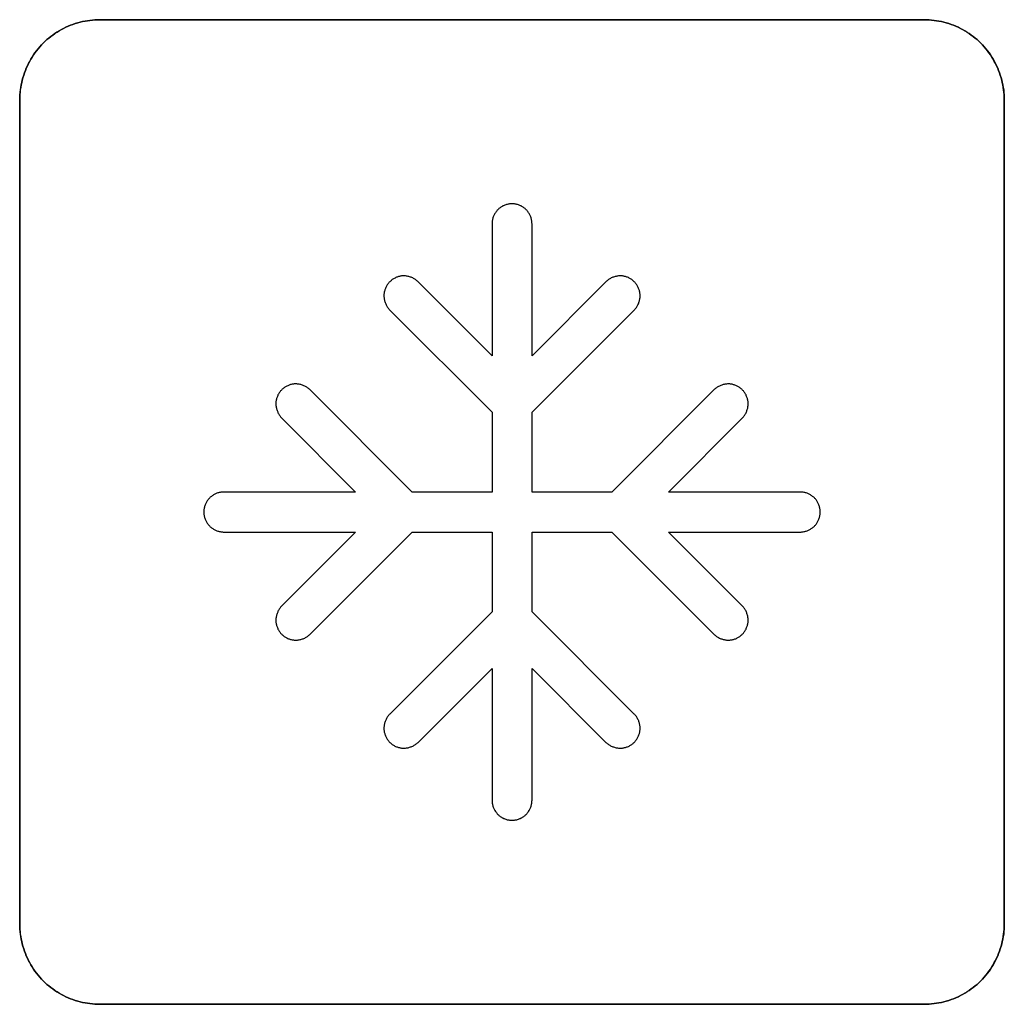
# Model space of a CAD drawing. Units: millimetres. Extents: x -519 to 184, y -137 to 128.
# Drawn here: x -28 to -16, y -117 to -105 of the extents above; entities that cross this region are included whole.
import ezdxf

# ---------------------------------------------------------------- set-up
doc = ezdxf.new("R2010")
doc.units = ezdxf.units.MM
doc.header["$LTSCALE"] = 16.335
doc.layers.add('CURVE', color=7, linetype='CONTINUOUS')
doc.layers.add('INTFCLR_4', color=7, linetype='CONTINUOUS')

msp = doc.modelspace()

# ---------------------------------------------------------------- linework, layer by layer
at = {"layer": 'CURVE', "color": 250, "linetype": 'CONTINUOUS'}
for p, q in [((-17.018, -105.043), (-27.317, -105.043)), ((-28.318, -106.042), (-28.318, -116.343)), ((-16.018, -116.343), (-16.018, -106.042)), ((-27.317, -117.342), (-17.018, -117.342))]:
    msp.add_line(p, q, dxfattribs=at)
for points in [[(-27.317, -105.043), (-27.348, -105.043), (-27.379, -105.045), (-27.41, -105.047), (-27.44, -105.051), (-27.471, -105.055), (-27.502, -105.061), (-27.532, -105.067), (-27.563, -105.075), (-27.593, -105.083), (-27.623, -105.092), (-27.653, -105.102), (-27.682, -105.113), (-27.712, -105.125), (-27.741, -105.138), (-27.769, -105.152), (-27.797, -105.167), (-27.825, -105.182), (-27.852, -105.198), (-27.878, -105.216), (-27.904, -105.234), (-27.93, -105.252), (-27.955, -105.272), (-27.979, -105.292), (-28.002, -105.314), (-28.025, -105.336), (-28.047, -105.358), (-28.068, -105.382), (-28.089, -105.406), (-28.108, -105.431), (-28.127, -105.456), (-28.145, -105.482), (-28.162, -105.509), (-28.178, -105.536), (-28.194, -105.563), (-28.209, -105.591), (-28.222, -105.62), (-28.235, -105.649), (-28.247, -105.678), (-28.258, -105.707), (-28.268, -105.737), (-28.278, -105.767), (-28.286, -105.797), (-28.293, -105.828), (-28.3, -105.858), (-28.305, -105.889), (-28.31, -105.92), (-28.313, -105.95), (-28.316, -105.981), (-28.317, -106.012), (-28.318, -106.042)], [(-16.018, -106.042), (-16.018, -106.012), (-16.02, -105.981), (-16.022, -105.95), (-16.026, -105.92), (-16.03, -105.889), (-16.036, -105.858), (-16.042, -105.828), (-16.049, -105.797), (-16.058, -105.767), (-16.067, -105.737), (-16.077, -105.707), (-16.088, -105.678), (-16.1, -105.649), (-16.113, -105.62), (-16.127, -105.591), (-16.142, -105.563), (-16.157, -105.536), (-16.173, -105.509), (-16.191, -105.482), (-16.209, -105.456), (-16.227, -105.431), (-16.247, -105.406), (-16.267, -105.382), (-16.289, -105.358), (-16.311, -105.336), (-16.333, -105.314), (-16.357, -105.292), (-16.381, -105.272), (-16.406, -105.252), (-16.431, -105.234), (-16.457, -105.216), (-16.484, -105.199), (-16.511, -105.182), (-16.539, -105.167), (-16.567, -105.152), (-16.595, -105.138), (-16.624, -105.125), (-16.653, -105.113), (-16.683, -105.102), (-16.712, -105.092), (-16.742, -105.083), (-16.773, -105.075), (-16.803, -105.067), (-16.834, -105.061), (-16.864, -105.055), (-16.895, -105.051), (-16.926, -105.047), (-16.957, -105.045), (-16.987, -105.043), (-17.018, -105.043)], [(-28.318, -116.343), (-28.317, -116.373), (-28.316, -116.404), (-28.313, -116.435), (-28.31, -116.465), (-28.305, -116.496), (-28.3, -116.527), (-28.293, -116.557), (-28.286, -116.588), (-28.278, -116.618), (-28.268, -116.648), (-28.258, -116.678), (-28.247, -116.707), (-28.235, -116.736), (-28.222, -116.765), (-28.209, -116.794), (-28.194, -116.822), (-28.178, -116.849), (-28.162, -116.876), (-28.145, -116.903), (-28.127, -116.929), (-28.108, -116.954), (-28.089, -116.979), (-28.068, -117.003), (-28.047, -117.027), (-28.025, -117.049), (-28.002, -117.071), (-27.979, -117.093), (-27.955, -117.113), (-27.93, -117.133), (-27.904, -117.151), (-27.878, -117.169), (-27.852, -117.187), (-27.825, -117.203), (-27.797, -117.218), (-27.769, -117.233), (-27.741, -117.247), (-27.712, -117.26), (-27.682, -117.272), (-27.653, -117.283), (-27.623, -117.293), (-27.593, -117.302), (-27.563, -117.311), (-27.532, -117.318), (-27.502, -117.324), (-27.471, -117.33), (-27.44, -117.334), (-27.41, -117.338), (-27.379, -117.34), (-27.348, -117.342), (-27.317, -117.342)], [(-17.018, -117.342), (-16.987, -117.342), (-16.957, -117.34), (-16.926, -117.338), (-16.895, -117.334), (-16.864, -117.33), (-16.834, -117.324), (-16.803, -117.318), (-16.773, -117.311), (-16.742, -117.302), (-16.712, -117.293), (-16.683, -117.283), (-16.653, -117.272), (-16.624, -117.26), (-16.595, -117.247), (-16.567, -117.233), (-16.539, -117.218), (-16.511, -117.203), (-16.484, -117.187), (-16.457, -117.169), (-16.431, -117.151), (-16.406, -117.133), (-16.381, -117.113), (-16.357, -117.093), (-16.333, -117.071), (-16.311, -117.049), (-16.289, -117.027), (-16.267, -117.003), (-16.247, -116.979), (-16.227, -116.954), (-16.209, -116.929), (-16.191, -116.903), (-16.173, -116.876), (-16.157, -116.849), (-16.142, -116.822), (-16.127, -116.794), (-16.113, -116.765), (-16.1, -116.736), (-16.088, -116.707), (-16.077, -116.678), (-16.067, -116.648), (-16.058, -116.618), (-16.049, -116.588), (-16.042, -116.557), (-16.036, -116.527), (-16.03, -116.496), (-16.026, -116.465), (-16.022, -116.435), (-16.02, -116.404), (-16.018, -116.373), (-16.018, -116.343)]]:
    msp.add_lwpolyline(points, dxfattribs=at)
at = {"layer": 'INTFCLR_4', "color": 250, "linetype": 'CONTINUOUS'}
for p, q in [((-27.317, -105.043), (-17.018, -105.043)), ((-28.317, -116.343), (-28.317, -106.042)), ((-16.017, -106.042), (-16.017, -116.343)), ((-22.417, -107.593), (-22.417, -109.24)), ((-21.917, -109.24), (-21.917, -107.593)), ((-22.417, -109.24), (-23.341, -108.316)), ((-20.994, -108.316), (-21.917, -109.24)), ((-23.694, -108.67), (-22.417, -109.946)), ((-21.917, -109.946), (-20.641, -108.67)), ((-23.414, -110.943), (-24.691, -109.666)), ((-19.644, -109.666), (-20.92, -110.943)), ((-22.417, -109.946), (-22.417, -110.943)), ((-21.917, -110.943), (-21.917, -109.946)), ((-25.044, -110.019), (-24.121, -110.943)), ((-20.214, -110.943), (-19.29, -110.019)), ((-24.121, -110.943), (-25.767, -110.943)), ((-22.417, -110.943), (-23.414, -110.943)), ((-20.92, -110.943), (-21.917, -110.943)), ((-18.567, -110.943), (-20.214, -110.943)), ((-25.767, -111.443), (-24.121, -111.443)), ((-24.121, -111.443), (-25.044, -112.366)), ((-24.691, -112.72), (-23.414, -111.443)), ((-23.414, -111.443), (-22.417, -111.443)), ((-22.417, -111.443), (-22.417, -112.439)), ((-21.917, -111.443), (-20.921, -111.443)), ((-21.917, -112.439), (-21.917, -111.443)), ((-20.921, -111.443), (-19.644, -112.72)), ((-20.214, -111.443), (-18.567, -111.443)), ((-19.29, -112.366), (-20.214, -111.443)), ((-22.417, -112.439), (-23.694, -113.716)), ((-20.641, -113.716), (-21.917, -112.439)), ((-23.341, -114.07), (-22.417, -113.146)), ((-22.417, -113.146), (-22.417, -114.793)), ((-21.917, -113.146), (-20.994, -114.07)), ((-21.917, -114.793), (-21.917, -113.146)), ((-17.018, -117.342), (-27.317, -117.342))]:
    msp.add_line(p, q, dxfattribs=at)
for points in [[(-28.317, -106.042), (-28.317, -106.012), (-28.315, -105.981), (-28.313, -105.95), (-28.309, -105.92), (-28.305, -105.889), (-28.299, -105.858), (-28.293, -105.828), (-28.286, -105.797), (-28.277, -105.767), (-28.268, -105.737), (-28.258, -105.707), (-28.247, -105.678), (-28.235, -105.649), (-28.222, -105.62), (-28.208, -105.591), (-28.193, -105.563), (-28.178, -105.536), (-28.162, -105.509), (-28.144, -105.482), (-28.127, -105.456), (-28.108, -105.431), (-28.088, -105.406), (-28.068, -105.382), (-28.046, -105.358), (-28.025, -105.336), (-28.002, -105.314), (-27.978, -105.292), (-27.954, -105.272), (-27.929, -105.252), (-27.904, -105.234), (-27.878, -105.216), (-27.851, -105.198), (-27.824, -105.182), (-27.797, -105.167), (-27.769, -105.152), (-27.74, -105.138), (-27.711, -105.125), (-27.682, -105.113), (-27.652, -105.102), (-27.623, -105.092), (-27.593, -105.083), (-27.562, -105.075), (-27.532, -105.067), (-27.501, -105.061), (-27.471, -105.055), (-27.44, -105.051), (-27.409, -105.047), (-27.378, -105.045), (-27.348, -105.043), (-27.317, -105.043)], [(-17.018, -105.043), (-16.987, -105.043), (-16.956, -105.045), (-16.925, -105.047), (-16.895, -105.051), (-16.864, -105.055), (-16.833, -105.061), (-16.803, -105.067), (-16.772, -105.075), (-16.742, -105.083), (-16.712, -105.092), (-16.682, -105.102), (-16.653, -105.113), (-16.623, -105.125), (-16.595, -105.138), (-16.566, -105.152), (-16.538, -105.167), (-16.511, -105.182), (-16.483, -105.199), (-16.457, -105.216), (-16.431, -105.234), (-16.405, -105.252), (-16.381, -105.272), (-16.356, -105.292), (-16.333, -105.314), (-16.31, -105.336), (-16.288, -105.358), (-16.267, -105.382), (-16.247, -105.406), (-16.227, -105.431), (-16.208, -105.456), (-16.19, -105.482), (-16.173, -105.509), (-16.157, -105.536), (-16.141, -105.563), (-16.127, -105.591), (-16.113, -105.62), (-16.1, -105.649), (-16.088, -105.678), (-16.077, -105.707), (-16.067, -105.737), (-16.057, -105.767), (-16.049, -105.797), (-16.042, -105.828), (-16.035, -105.858), (-16.03, -105.889), (-16.025, -105.92), (-16.022, -105.95), (-16.019, -105.981), (-16.018, -106.012), (-16.017, -106.042)], [(-21.917, -107.593), (-21.918, -107.583), (-21.918, -107.574), (-21.919, -107.564), (-21.921, -107.554), (-21.922, -107.545), (-21.925, -107.535), (-21.927, -107.526), (-21.93, -107.516), (-21.933, -107.507), (-21.937, -107.498), (-21.941, -107.489), (-21.945, -107.48), (-21.95, -107.471), (-21.955, -107.462), (-21.96, -107.454), (-21.965, -107.446), (-21.971, -107.438), (-21.977, -107.43), (-21.984, -107.423), (-21.99, -107.416), (-21.997, -107.409), (-22.005, -107.403), (-22.012, -107.396), (-22.02, -107.391), (-22.028, -107.385), (-22.036, -107.38), (-22.044, -107.375), (-22.052, -107.37), (-22.061, -107.366), (-22.07, -107.362), (-22.079, -107.359), (-22.088, -107.355), (-22.098, -107.352), (-22.108, -107.35), (-22.117, -107.348), (-22.127, -107.346), (-22.137, -107.344), (-22.147, -107.343), (-22.157, -107.343), (-22.167, -107.343), (-22.177, -107.343), (-22.187, -107.343), (-22.197, -107.344), (-22.207, -107.346), (-22.217, -107.348), (-22.227, -107.35), (-22.236, -107.352), (-22.246, -107.355), (-22.255, -107.359), (-22.264, -107.362), (-22.273, -107.366), (-22.282, -107.37), (-22.29, -107.375), (-22.299, -107.38), (-22.307, -107.385), (-22.315, -107.391), (-22.322, -107.396), (-22.33, -107.403), (-22.337, -107.409), (-22.344, -107.416), (-22.351, -107.423), (-22.357, -107.43), (-22.363, -107.438), (-22.369, -107.446), (-22.375, -107.454), (-22.38, -107.462), (-22.385, -107.471), (-22.389, -107.48), (-22.394, -107.489), (-22.398, -107.498), (-22.401, -107.507), (-22.405, -107.516), (-22.407, -107.526), (-22.41, -107.535), (-22.412, -107.545), (-22.414, -107.554), (-22.415, -107.564), (-22.416, -107.574), (-22.417, -107.583), (-22.417, -107.593)], [(-23.341, -108.316), (-23.348, -108.309), (-23.355, -108.303), (-23.363, -108.296), (-23.372, -108.29), (-23.38, -108.284), (-23.389, -108.279), (-23.398, -108.274), (-23.407, -108.269), (-23.417, -108.265), (-23.426, -108.261), (-23.436, -108.257), (-23.446, -108.254), (-23.456, -108.251), (-23.466, -108.249), (-23.476, -108.247), (-23.486, -108.245), (-23.497, -108.244), (-23.507, -108.243), (-23.517, -108.243), (-23.527, -108.243), (-23.537, -108.243), (-23.546, -108.244), (-23.556, -108.246), (-23.565, -108.247), (-23.575, -108.249), (-23.584, -108.252), (-23.593, -108.255), (-23.602, -108.258), (-23.611, -108.261), (-23.62, -108.265), (-23.629, -108.27), (-23.638, -108.274), (-23.647, -108.279), (-23.655, -108.285), (-23.664, -108.29), (-23.672, -108.296), (-23.679, -108.303), (-23.687, -108.309), (-23.694, -108.316), (-23.701, -108.323), (-23.708, -108.331), (-23.714, -108.339), (-23.72, -108.347), (-23.726, -108.355), (-23.731, -108.363), (-23.736, -108.372), (-23.741, -108.381), (-23.745, -108.39), (-23.749, -108.399), (-23.753, -108.408), (-23.756, -108.417), (-23.758, -108.426), (-23.761, -108.435), (-23.763, -108.445), (-23.765, -108.454), (-23.766, -108.464), (-23.767, -108.473), (-23.767, -108.483), (-23.767, -108.493), (-23.767, -108.503), (-23.766, -108.513), (-23.765, -108.524), (-23.763, -108.534), (-23.761, -108.544), (-23.759, -108.554), (-23.756, -108.564), (-23.753, -108.574), (-23.749, -108.584), (-23.745, -108.593), (-23.741, -108.603), (-23.736, -108.612), (-23.731, -108.621), (-23.726, -108.63), (-23.72, -108.639), (-23.714, -108.647), (-23.708, -108.655), (-23.701, -108.662), (-23.694, -108.67)], [(-20.641, -108.67), (-20.634, -108.662), (-20.627, -108.655), (-20.621, -108.647), (-20.614, -108.639), (-20.609, -108.63), (-20.603, -108.621), (-20.598, -108.612), (-20.594, -108.603), (-20.589, -108.593), (-20.585, -108.584), (-20.582, -108.574), (-20.578, -108.564), (-20.576, -108.554), (-20.573, -108.544), (-20.571, -108.534), (-20.569, -108.524), (-20.568, -108.513), (-20.568, -108.503), (-20.567, -108.493), (-20.567, -108.483), (-20.568, -108.473), (-20.569, -108.464), (-20.57, -108.454), (-20.572, -108.445), (-20.574, -108.435), (-20.576, -108.426), (-20.579, -108.417), (-20.582, -108.408), (-20.586, -108.399), (-20.59, -108.39), (-20.594, -108.381), (-20.599, -108.372), (-20.604, -108.363), (-20.609, -108.355), (-20.615, -108.347), (-20.621, -108.339), (-20.627, -108.331), (-20.634, -108.323), (-20.641, -108.316), (-20.648, -108.309), (-20.655, -108.303), (-20.663, -108.296), (-20.671, -108.29), (-20.679, -108.285), (-20.688, -108.279), (-20.696, -108.274), (-20.705, -108.27), (-20.714, -108.265), (-20.723, -108.261), (-20.732, -108.258), (-20.741, -108.255), (-20.751, -108.252), (-20.76, -108.249), (-20.769, -108.247), (-20.779, -108.246), (-20.788, -108.244), (-20.798, -108.243), (-20.808, -108.243), (-20.817, -108.243), (-20.828, -108.243), (-20.838, -108.244), (-20.848, -108.245), (-20.858, -108.247), (-20.868, -108.249), (-20.879, -108.251), (-20.889, -108.254), (-20.899, -108.257), (-20.908, -108.261), (-20.918, -108.265), (-20.927, -108.269), (-20.937, -108.274), (-20.946, -108.279), (-20.954, -108.284), (-20.963, -108.29), (-20.971, -108.296), (-20.979, -108.303), (-20.987, -108.309), (-20.994, -108.316)], [(-24.691, -109.666), (-24.698, -109.659), (-24.706, -109.652), (-24.713, -109.646), (-24.722, -109.64), (-24.73, -109.634), (-24.739, -109.629), (-24.748, -109.624), (-24.757, -109.619), (-24.767, -109.615), (-24.776, -109.611), (-24.786, -109.607), (-24.796, -109.604), (-24.806, -109.601), (-24.816, -109.598), (-24.826, -109.596), (-24.836, -109.595), (-24.847, -109.594), (-24.857, -109.593), (-24.867, -109.592), (-24.877, -109.593), (-24.887, -109.593), (-24.896, -109.594), (-24.906, -109.595), (-24.915, -109.597), (-24.925, -109.599), (-24.934, -109.601), (-24.943, -109.604), (-24.952, -109.607), (-24.961, -109.611), (-24.97, -109.615), (-24.979, -109.619), (-24.988, -109.624), (-24.997, -109.629), (-25.005, -109.634), (-25.014, -109.64), (-25.022, -109.646), (-25.029, -109.652), (-25.037, -109.659), (-25.044, -109.666), (-25.051, -109.673), (-25.058, -109.681), (-25.064, -109.688), (-25.07, -109.696), (-25.076, -109.705), (-25.081, -109.713), (-25.086, -109.722), (-25.091, -109.73), (-25.095, -109.739), (-25.099, -109.748), (-25.102, -109.757), (-25.106, -109.767), (-25.108, -109.776), (-25.111, -109.785), (-25.113, -109.794), (-25.114, -109.804), (-25.116, -109.814), (-25.117, -109.823), (-25.117, -109.833), (-25.117, -109.843), (-25.117, -109.853), (-25.116, -109.863), (-25.115, -109.873), (-25.113, -109.884), (-25.111, -109.894), (-25.109, -109.904), (-25.106, -109.914), (-25.103, -109.924), (-25.099, -109.934), (-25.095, -109.943), (-25.091, -109.953), (-25.086, -109.962), (-25.081, -109.971), (-25.076, -109.98), (-25.07, -109.988), (-25.064, -109.997), (-25.058, -110.005), (-25.051, -110.012), (-25.044, -110.019)], [(-19.29, -110.019), (-19.283, -110.012), (-19.277, -110.005), (-19.27, -109.997), (-19.264, -109.988), (-19.259, -109.98), (-19.253, -109.971), (-19.248, -109.962), (-19.244, -109.953), (-19.239, -109.943), (-19.235, -109.934), (-19.232, -109.924), (-19.228, -109.914), (-19.226, -109.904), (-19.223, -109.894), (-19.221, -109.884), (-19.22, -109.873), (-19.218, -109.863), (-19.218, -109.853), (-19.217, -109.843), (-19.217, -109.833), (-19.218, -109.823), (-19.219, -109.814), (-19.22, -109.804), (-19.222, -109.794), (-19.224, -109.785), (-19.226, -109.776), (-19.229, -109.767), (-19.232, -109.757), (-19.236, -109.748), (-19.24, -109.739), (-19.244, -109.73), (-19.249, -109.722), (-19.254, -109.713), (-19.259, -109.705), (-19.265, -109.696), (-19.271, -109.688), (-19.277, -109.681), (-19.284, -109.673), (-19.29, -109.666), (-19.298, -109.659), (-19.305, -109.652), (-19.313, -109.646), (-19.321, -109.64), (-19.329, -109.634), (-19.338, -109.629), (-19.346, -109.624), (-19.355, -109.619), (-19.364, -109.615), (-19.373, -109.611), (-19.382, -109.608), (-19.391, -109.604), (-19.4, -109.602), (-19.41, -109.599), (-19.419, -109.597), (-19.429, -109.595), (-19.438, -109.594), (-19.448, -109.593), (-19.457, -109.593), (-19.467, -109.593), (-19.477, -109.593), (-19.488, -109.594), (-19.498, -109.595), (-19.508, -109.597), (-19.518, -109.599), (-19.528, -109.601), (-19.538, -109.604), (-19.548, -109.607), (-19.558, -109.611), (-19.568, -109.615), (-19.577, -109.619), (-19.586, -109.624), (-19.595, -109.629), (-19.604, -109.634), (-19.613, -109.64), (-19.621, -109.646), (-19.629, -109.652), (-19.637, -109.659), (-19.644, -109.666)], [(-25.767, -110.943), (-25.777, -110.943), (-25.786, -110.944), (-25.796, -110.945), (-25.806, -110.946), (-25.815, -110.948), (-25.825, -110.95), (-25.834, -110.953), (-25.844, -110.955), (-25.853, -110.959), (-25.862, -110.962), (-25.871, -110.966), (-25.88, -110.971), (-25.889, -110.975), (-25.898, -110.98), (-25.906, -110.985), (-25.914, -110.991), (-25.922, -110.997), (-25.93, -111.003), (-25.937, -111.009), (-25.944, -111.016), (-25.951, -111.023), (-25.957, -111.03), (-25.964, -111.038), (-25.969, -111.045), (-25.975, -111.053), (-25.98, -111.061), (-25.985, -111.069), (-25.99, -111.078), (-25.994, -111.087), (-25.998, -111.095), (-26.001, -111.105), (-26.005, -111.114), (-26.008, -111.124), (-26.01, -111.133), (-26.012, -111.143), (-26.014, -111.153), (-26.016, -111.163), (-26.017, -111.173), (-26.017, -111.183), (-26.017, -111.193), (-26.017, -111.203), (-26.017, -111.213), (-26.016, -111.223), (-26.014, -111.233), (-26.012, -111.243), (-26.01, -111.252), (-26.008, -111.262), (-26.005, -111.271), (-26.001, -111.281), (-25.998, -111.29), (-25.994, -111.299), (-25.99, -111.308), (-25.985, -111.316), (-25.98, -111.324), (-25.975, -111.332), (-25.969, -111.34), (-25.964, -111.348), (-25.957, -111.355), (-25.951, -111.363), (-25.944, -111.37), (-25.937, -111.376), (-25.93, -111.383), (-25.922, -111.389), (-25.914, -111.395), (-25.906, -111.4), (-25.898, -111.406), (-25.889, -111.41), (-25.88, -111.415), (-25.871, -111.419), (-25.862, -111.423), (-25.853, -111.427), (-25.844, -111.43), (-25.834, -111.433), (-25.825, -111.436), (-25.815, -111.438), (-25.806, -111.44), (-25.796, -111.441), (-25.786, -111.442), (-25.777, -111.443), (-25.767, -111.443)], [(-18.567, -111.443), (-18.557, -111.443), (-18.548, -111.442), (-18.538, -111.441), (-18.529, -111.44), (-18.519, -111.438), (-18.509, -111.436), (-18.5, -111.433), (-18.491, -111.43), (-18.481, -111.427), (-18.472, -111.423), (-18.463, -111.419), (-18.454, -111.415), (-18.445, -111.41), (-18.437, -111.406), (-18.428, -111.4), (-18.42, -111.395), (-18.412, -111.389), (-18.405, -111.383), (-18.397, -111.376), (-18.39, -111.37), (-18.384, -111.363), (-18.377, -111.355), (-18.371, -111.348), (-18.365, -111.34), (-18.36, -111.332), (-18.354, -111.324), (-18.349, -111.316), (-18.345, -111.308), (-18.341, -111.299), (-18.337, -111.29), (-18.333, -111.281), (-18.33, -111.271), (-18.327, -111.262), (-18.324, -111.252), (-18.322, -111.243), (-18.32, -111.233), (-18.319, -111.223), (-18.318, -111.213), (-18.317, -111.203), (-18.317, -111.193), (-18.317, -111.183), (-18.318, -111.173), (-18.319, -111.163), (-18.32, -111.153), (-18.322, -111.143), (-18.324, -111.133), (-18.327, -111.124), (-18.33, -111.114), (-18.333, -111.105), (-18.337, -111.095), (-18.341, -111.087), (-18.345, -111.078), (-18.349, -111.069), (-18.354, -111.061), (-18.36, -111.053), (-18.365, -111.045), (-18.371, -111.038), (-18.377, -111.03), (-18.384, -111.023), (-18.39, -111.016), (-18.397, -111.009), (-18.405, -111.003), (-18.412, -110.997), (-18.42, -110.991), (-18.428, -110.985), (-18.437, -110.98), (-18.445, -110.975), (-18.454, -110.971), (-18.463, -110.966), (-18.472, -110.962), (-18.481, -110.959), (-18.491, -110.955), (-18.5, -110.953), (-18.509, -110.95), (-18.519, -110.948), (-18.529, -110.946), (-18.538, -110.945), (-18.548, -110.944), (-18.557, -110.943), (-18.567, -110.943)], [(-25.044, -112.366), (-25.051, -112.374), (-25.058, -112.381), (-25.064, -112.389), (-25.07, -112.397), (-25.076, -112.406), (-25.081, -112.415), (-25.086, -112.424), (-25.091, -112.433), (-25.095, -112.442), (-25.099, -112.452), (-25.103, -112.462), (-25.106, -112.472), (-25.109, -112.482), (-25.111, -112.492), (-25.113, -112.502), (-25.115, -112.512), (-25.116, -112.522), (-25.117, -112.533), (-25.117, -112.543), (-25.117, -112.553), (-25.117, -112.562), (-25.116, -112.572), (-25.114, -112.581), (-25.113, -112.591), (-25.111, -112.6), (-25.108, -112.61), (-25.106, -112.619), (-25.102, -112.628), (-25.099, -112.637), (-25.095, -112.646), (-25.091, -112.655), (-25.086, -112.664), (-25.081, -112.673), (-25.076, -112.681), (-25.07, -112.689), (-25.064, -112.697), (-25.058, -112.705), (-25.051, -112.713), (-25.044, -112.72), (-25.037, -112.727), (-25.029, -112.733), (-25.022, -112.74), (-25.014, -112.746), (-25.005, -112.751), (-24.997, -112.757), (-24.988, -112.762), (-24.979, -112.766), (-24.97, -112.771), (-24.961, -112.775), (-24.952, -112.778), (-24.943, -112.781), (-24.934, -112.784), (-24.925, -112.786), (-24.915, -112.788), (-24.906, -112.79), (-24.896, -112.791), (-24.887, -112.792), (-24.877, -112.793), (-24.867, -112.793), (-24.857, -112.792), (-24.847, -112.792), (-24.837, -112.791), (-24.826, -112.789), (-24.816, -112.787), (-24.806, -112.785), (-24.796, -112.782), (-24.786, -112.779), (-24.776, -112.775), (-24.767, -112.771), (-24.757, -112.767), (-24.748, -112.762), (-24.739, -112.757), (-24.73, -112.752), (-24.722, -112.746), (-24.713, -112.74), (-24.706, -112.733), (-24.698, -112.727), (-24.691, -112.72)], [(-19.644, -112.72), (-19.637, -112.727), (-19.629, -112.733), (-19.621, -112.74), (-19.613, -112.746), (-19.604, -112.752), (-19.596, -112.757), (-19.587, -112.762), (-19.577, -112.767), (-19.568, -112.771), (-19.558, -112.775), (-19.548, -112.779), (-19.539, -112.782), (-19.528, -112.785), (-19.518, -112.787), (-19.508, -112.789), (-19.498, -112.791), (-19.488, -112.792), (-19.477, -112.792), (-19.467, -112.793), (-19.457, -112.793), (-19.448, -112.792), (-19.438, -112.791), (-19.429, -112.79), (-19.419, -112.788), (-19.41, -112.786), (-19.401, -112.784), (-19.391, -112.781), (-19.382, -112.778), (-19.373, -112.775), (-19.364, -112.771), (-19.355, -112.766), (-19.346, -112.762), (-19.338, -112.757), (-19.329, -112.751), (-19.321, -112.746), (-19.313, -112.74), (-19.305, -112.733), (-19.298, -112.727), (-19.29, -112.72), (-19.284, -112.713), (-19.277, -112.705), (-19.271, -112.697), (-19.265, -112.689), (-19.259, -112.681), (-19.254, -112.673), (-19.249, -112.664), (-19.244, -112.655), (-19.24, -112.646), (-19.236, -112.637), (-19.232, -112.628), (-19.229, -112.619), (-19.226, -112.61), (-19.224, -112.6), (-19.222, -112.591), (-19.22, -112.581), (-19.219, -112.572), (-19.218, -112.562), (-19.217, -112.553), (-19.217, -112.543), (-19.218, -112.533), (-19.218, -112.522), (-19.22, -112.512), (-19.221, -112.502), (-19.223, -112.492), (-19.226, -112.482), (-19.228, -112.472), (-19.232, -112.462), (-19.235, -112.452), (-19.239, -112.442), (-19.244, -112.433), (-19.248, -112.424), (-19.253, -112.415), (-19.259, -112.406), (-19.264, -112.397), (-19.27, -112.389), (-19.277, -112.381), (-19.283, -112.374), (-19.29, -112.366)], [(-23.694, -113.716), (-23.701, -113.723), (-23.708, -113.731), (-23.714, -113.739), (-23.72, -113.747), (-23.726, -113.756), (-23.731, -113.764), (-23.736, -113.773), (-23.741, -113.783), (-23.745, -113.792), (-23.749, -113.802), (-23.753, -113.811), (-23.756, -113.821), (-23.759, -113.831), (-23.761, -113.841), (-23.763, -113.852), (-23.765, -113.862), (-23.766, -113.872), (-23.767, -113.882), (-23.767, -113.893), (-23.767, -113.902), (-23.767, -113.912), (-23.766, -113.922), (-23.765, -113.931), (-23.763, -113.941), (-23.761, -113.95), (-23.758, -113.959), (-23.756, -113.969), (-23.753, -113.978), (-23.749, -113.987), (-23.745, -113.996), (-23.741, -114.005), (-23.736, -114.014), (-23.731, -114.022), (-23.726, -114.031), (-23.72, -114.039), (-23.714, -114.047), (-23.708, -114.055), (-23.701, -114.062), (-23.694, -114.07), (-23.687, -114.076), (-23.679, -114.083), (-23.672, -114.089), (-23.664, -114.095), (-23.655, -114.101), (-23.647, -114.106), (-23.638, -114.111), (-23.63, -114.116), (-23.621, -114.12), (-23.611, -114.124), (-23.602, -114.128), (-23.593, -114.131), (-23.584, -114.134), (-23.575, -114.136), (-23.565, -114.138), (-23.556, -114.14), (-23.546, -114.141), (-23.537, -114.142), (-23.527, -114.142), (-23.517, -114.143), (-23.507, -114.142), (-23.497, -114.142), (-23.487, -114.14), (-23.476, -114.139), (-23.466, -114.137), (-23.456, -114.134), (-23.446, -114.131), (-23.436, -114.128), (-23.426, -114.125), (-23.417, -114.121), (-23.407, -114.116), (-23.398, -114.112), (-23.389, -114.107), (-23.38, -114.101), (-23.372, -114.096), (-23.363, -114.09), (-23.355, -114.083), (-23.348, -114.077), (-23.341, -114.07)], [(-20.994, -114.07), (-20.987, -114.077), (-20.979, -114.083), (-20.971, -114.09), (-20.963, -114.096), (-20.954, -114.101), (-20.946, -114.107), (-20.937, -114.112), (-20.927, -114.116), (-20.918, -114.121), (-20.908, -114.125), (-20.898, -114.128), (-20.889, -114.131), (-20.879, -114.134), (-20.868, -114.137), (-20.858, -114.139), (-20.848, -114.14), (-20.838, -114.142), (-20.828, -114.142), (-20.817, -114.143), (-20.808, -114.142), (-20.798, -114.142), (-20.788, -114.141), (-20.779, -114.14), (-20.769, -114.138), (-20.76, -114.136), (-20.75, -114.134), (-20.741, -114.131), (-20.732, -114.128), (-20.723, -114.124), (-20.714, -114.12), (-20.705, -114.116), (-20.696, -114.111), (-20.688, -114.106), (-20.679, -114.101), (-20.671, -114.095), (-20.663, -114.089), (-20.655, -114.083), (-20.648, -114.076), (-20.641, -114.07), (-20.634, -114.062), (-20.627, -114.055), (-20.621, -114.047), (-20.615, -114.039), (-20.609, -114.031), (-20.604, -114.022), (-20.599, -114.014), (-20.594, -114.005), (-20.59, -113.996), (-20.586, -113.987), (-20.582, -113.978), (-20.579, -113.969), (-20.576, -113.959), (-20.574, -113.95), (-20.572, -113.941), (-20.57, -113.931), (-20.569, -113.922), (-20.568, -113.912), (-20.567, -113.902), (-20.567, -113.893), (-20.568, -113.882), (-20.568, -113.872), (-20.569, -113.862), (-20.571, -113.852), (-20.573, -113.841), (-20.576, -113.831), (-20.578, -113.821), (-20.582, -113.811), (-20.585, -113.802), (-20.589, -113.792), (-20.594, -113.783), (-20.598, -113.773), (-20.603, -113.764), (-20.609, -113.756), (-20.614, -113.747), (-20.621, -113.739), (-20.627, -113.731), (-20.634, -113.723), (-20.641, -113.716)], [(-22.417, -114.793), (-22.417, -114.803), (-22.416, -114.812), (-22.415, -114.822), (-22.414, -114.831), (-22.412, -114.841), (-22.41, -114.851), (-22.407, -114.86), (-22.405, -114.869), (-22.401, -114.879), (-22.398, -114.888), (-22.394, -114.897), (-22.389, -114.906), (-22.385, -114.915), (-22.38, -114.923), (-22.375, -114.932), (-22.369, -114.94), (-22.363, -114.948), (-22.357, -114.955), (-22.351, -114.963), (-22.344, -114.97), (-22.337, -114.977), (-22.33, -114.983), (-22.322, -114.989), (-22.315, -114.995), (-22.307, -115.001), (-22.299, -115.006), (-22.29, -115.011), (-22.282, -115.015), (-22.273, -115.02), (-22.264, -115.023), (-22.255, -115.027), (-22.246, -115.03), (-22.236, -115.033), (-22.227, -115.036), (-22.217, -115.038), (-22.207, -115.04), (-22.197, -115.041), (-22.187, -115.042), (-22.177, -115.043), (-22.167, -115.043), (-22.157, -115.043), (-22.147, -115.042), (-22.137, -115.041), (-22.127, -115.04), (-22.117, -115.038), (-22.108, -115.036), (-22.098, -115.033), (-22.088, -115.03), (-22.079, -115.027), (-22.07, -115.023), (-22.061, -115.02), (-22.052, -115.015), (-22.044, -115.011), (-22.036, -115.006), (-22.028, -115.001), (-22.02, -114.995), (-22.012, -114.989), (-22.005, -114.983), (-21.997, -114.977), (-21.99, -114.97), (-21.984, -114.963), (-21.977, -114.955), (-21.971, -114.948), (-21.965, -114.94), (-21.96, -114.932), (-21.955, -114.923), (-21.95, -114.915), (-21.945, -114.906), (-21.941, -114.897), (-21.937, -114.888), (-21.933, -114.879), (-21.93, -114.869), (-21.927, -114.86), (-21.925, -114.851), (-21.922, -114.841), (-21.921, -114.831), (-21.919, -114.822), (-21.918, -114.812), (-21.918, -114.803), (-21.917, -114.793)], [(-27.317, -117.342), (-27.348, -117.342), (-27.378, -117.34), (-27.409, -117.338), (-27.44, -117.334), (-27.471, -117.33), (-27.501, -117.324), (-27.532, -117.318), (-27.562, -117.311), (-27.593, -117.302), (-27.623, -117.293), (-27.652, -117.283), (-27.682, -117.272), (-27.711, -117.26), (-27.74, -117.247), (-27.769, -117.233), (-27.797, -117.218), (-27.824, -117.203), (-27.851, -117.187), (-27.878, -117.169), (-27.904, -117.151), (-27.929, -117.133), (-27.954, -117.113), (-27.978, -117.093), (-28.002, -117.071), (-28.025, -117.049), (-28.046, -117.027), (-28.068, -117.003), (-28.088, -116.979), (-28.108, -116.954), (-28.127, -116.929), (-28.144, -116.903), (-28.162, -116.876), (-28.178, -116.849), (-28.193, -116.822), (-28.208, -116.794), (-28.222, -116.765), (-28.235, -116.736), (-28.247, -116.707), (-28.258, -116.678), (-28.268, -116.648), (-28.277, -116.618), (-28.286, -116.588), (-28.293, -116.557), (-28.299, -116.527), (-28.305, -116.496), (-28.309, -116.465), (-28.313, -116.435), (-28.315, -116.404), (-28.317, -116.373), (-28.317, -116.343)], [(-16.017, -116.343), (-16.018, -116.373), (-16.019, -116.404), (-16.022, -116.435), (-16.025, -116.465), (-16.03, -116.496), (-16.035, -116.527), (-16.042, -116.557), (-16.049, -116.588), (-16.057, -116.618), (-16.067, -116.648), (-16.077, -116.678), (-16.088, -116.707), (-16.1, -116.736), (-16.113, -116.765), (-16.127, -116.794), (-16.141, -116.822), (-16.157, -116.849), (-16.173, -116.876), (-16.19, -116.903), (-16.208, -116.929), (-16.227, -116.954), (-16.247, -116.979), (-16.267, -117.003), (-16.288, -117.027), (-16.31, -117.049), (-16.333, -117.071), (-16.356, -117.093), (-16.381, -117.113), (-16.405, -117.133), (-16.431, -117.151), (-16.457, -117.169), (-16.483, -117.187), (-16.511, -117.203), (-16.538, -117.218), (-16.566, -117.233), (-16.595, -117.247), (-16.623, -117.26), (-16.653, -117.272), (-16.682, -117.283), (-16.712, -117.293), (-16.742, -117.302), (-16.772, -117.311), (-16.803, -117.318), (-16.833, -117.324), (-16.864, -117.33), (-16.895, -117.334), (-16.925, -117.338), (-16.956, -117.34), (-16.987, -117.342), (-17.018, -117.342)]]:
    msp.add_lwpolyline(points, dxfattribs=at)

doc.saveas('drawing.dxf')
